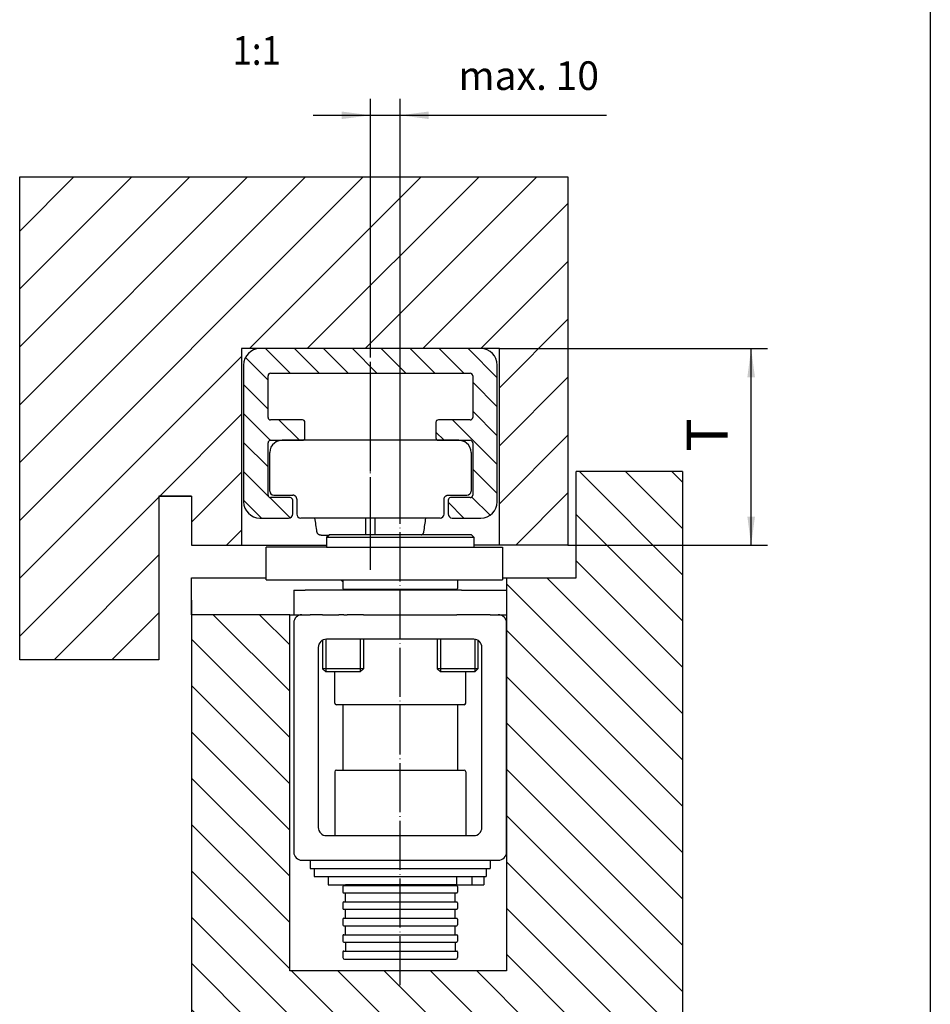
# Model space of a CAD drawing. Units: millimetres. Extents: x 4607 to 5775, y 2511 to 3331.
# Drawn here: x 5553 to 5775, y 2733 to 2974 of the extents above; entities that cross this region are included whole.
import ezdxf

# ---------------------------------------------------------------- set-up
doc = ezdxf.new("R2010")
doc.units = ezdxf.units.MM
doc.linetypes.add('DASH_CENTER', pattern=[14, 11, -1, 1, -1])
doc.linetypes.add('DOT_CENTER', pattern=[14, 12, -1, 0, -1])
doc.layers.add('1', color=7, linetype='Continuous')
doc.layers.add('11', color=7, linetype='Continuous')
doc.styles.add('CONVERTER_12', font='txt.shx', dxfattribs={"width": 0.9})
doc.styles.add('CONVERTER_18', font='txt.shx', dxfattribs={"width": 0.891})
doc.styles.add('CONVERTER_20', font='complex.shx', dxfattribs={"width": 0.95})
doc.dimstyles.new('ME10_DIM_38', dxfattribs={"dimtxt": 3.5, "dimasz": 3.5, "dimexe": 2, "dimexo": 0, "dimgap": 2, "dimtad": 1, "dimdsep": 46, "dimtxsty": 'CONVERTER_12', "dimsah": 1, "dimcen": 0.09, "dimclrd": 3, "dimclre": 3, "dimclrt": 4, "dimadec": 0, "dimazin": 0, "dimtfac": 1, "dimtdec": 4, "dimtix": 1, "dimtmove": 0, "dimatfit": 3, "dimfxl": 0, "dimtolj": 1, "dimtzin": 0, "dimarcsym": 0})
doc.dimstyles.new('ME10_DIM_40', dxfattribs={"dimtxt": 3.5, "dimasz": 3.5, "dimexe": 2, "dimexo": 0, "dimgap": 2, "dimtad": 1, "dimdsep": 46, "dimtxsty": 'CONVERTER_12', "dimsah": 1, "dimcen": 0.09, "dimclrd": 3, "dimclre": 3, "dimclrt": 4, "dimadec": 0, "dimazin": 0, "dimtfac": 1, "dimtdec": 4, "dimtix": 1, "dimtmove": 0, "dimatfit": 3, "dimfxl": 0, "dimtolj": 1, "dimtzin": 0, "dimarcsym": 0})

# ---------------------------------------------------------------- blocks, each defined once
blk = doc.blocks.new('a2kl', base_point=(2564.67, 1255.26))
at = {"color": 2, "linetype": 'Continuous'}
blk.add_line((2974.67, 1665.26), (2974.67, 1255.26), dxfattribs=at)
blk = doc.blocks.new('rahmen', base_point=(4781.34, 2510.53))
at = {"layer": '1', "xscale": 2, "yscale": 2, "zscale": 2}
blk.add_blockref('a2kl', (4955.34, 2510.53), dxfattribs=at)
blk = doc.blocks.new('Gleitsteinbolzen_1_1__21', base_point=(5645.74, 2836.61))
at = {"color": 1, "linetype": 'Continuous'}
for p, q in [((5631.24, 2837.11), (5631.74, 2836.61)), ((5631.74, 2836.61), (5631.79, 2836.61))]:
    blk.add_line(p, q, dxfattribs=at)
blk = doc.blocks.new('GLEITSTEIN_2K_1_1__22', base_point=(5662.34, 2848.34))
at = {"color": 1, "linetype": 'Continuous'}
for p, q in [((5627.5, 2871.21), (5616.9, 2871.21)), ((5631.5, 2871.21), (5627.5, 2871.21)), ((5636.5, 2871.21), (5631.5, 2871.21)), ((5640.5, 2871.21), (5636.5, 2871.21)), ((5645.5, 2871.21), (5640.5, 2871.21)), ((5649.5, 2871.21), (5645.5, 2871.21)), ((5660.1, 2871.21), (5649.5, 2871.21)), ((5613.9, 2858.81), (5613.9, 2868.21)), ((5663.1, 2868.21), (5663.1, 2858.81)), ((5614.9, 2857.81), (5619.5, 2857.81)), ((5620.5, 2856.83), (5620.5, 2856.83)), ((5620.5, 2856.81), (5620.5, 2853.2)), ((5656.5, 2856.83), (5656.5, 2856.83)), ((5656.5, 2853.2), (5656.5, 2856.81)), ((5657.5, 2857.81), (5662.1, 2857.81)), ((5621.49, 2852.21), (5621.49, 2852.21)), ((5621.5, 2852.21), (5621.49, 2852.21)), ((5637.3, 2852.21), (5621.5, 2852.21)), ((5639.7, 2852.21), (5637.3, 2852.21)), ((5637.3, 2852.21), (5637.3, 2848.11)), ((5639.7, 2848.11), (5639.7, 2852.21)), ((5655.5, 2852.21), (5639.7, 2852.21)), ((5655.5, 2852.21), (5655.5, 2852.21)), ((5655.51, 2852.21), (5655.5, 2852.21)), ((5626.43, 2848.01), (5628.29, 2848.01))]:
    blk.add_line(p, q, dxfattribs=at)
for centre, radius, start, end in [((5616.9, 2868.21), 3, 128.6393, 180), ((5616.9, 2868.21), 3, 116.8142, 128.6393), ((5660.1, 2868.21), 3, 51.3607, 63.1858), ((5660.1, 2868.21), 3, 0, 51.3607), ((5614.9, 2858.81), 1, 180, 270), ((5662.1, 2858.81), 1, 270, 0), ((5619.5, 2856.81), 1, 88.9056, 89.9943), ((5657.5, 2856.81), 1, 90.0057, 91.0944), ((5621.49, 2853.2), 0.99, 180, 181.0996), ((5621.49, 2853.21), 0.992, 181.2395, 269.8601), ((5621.49, 2853.21), 0.992, 269.8601, 270.1399), ((5655.51, 2853.21), 0.992, 269.8601, 270.1399), ((5655.51, 2853.21), 0.992, 270.1399, 358.7605), ((5655.51, 2853.2), 0.99, 358.9004, 0)]:
    blk.add_arc(centre, radius, start, end, dxfattribs=at)
for points in [[(5620.5, 2856.83), (5620.48, 2857.02), (5620.42, 2857.21), (5620.33, 2857.37), (5620.21, 2857.52), (5620.13, 2857.59), (5620.06, 2857.64), (5619.97, 2857.7), (5619.89, 2857.73), (5619.79, 2857.77), (5619.71, 2857.79), (5619.61, 2857.81), (5619.52, 2857.81)], [(5620.5, 2856.81), (5620.5, 2856.82), (5620.5, 2856.82), (5620.5, 2856.82), (5620.5, 2856.82), (5620.5, 2856.83), (5620.5, 2856.83), (5620.5, 2856.83), (5620.5, 2856.83)], [(5656.5, 2856.83), (5656.52, 2857.02), (5656.58, 2857.21), (5656.67, 2857.37), (5656.79, 2857.52), (5656.87, 2857.59), (5656.94, 2857.64), (5657.03, 2857.7), (5657.11, 2857.73), (5657.21, 2857.77), (5657.29, 2857.79), (5657.39, 2857.81), (5657.48, 2857.81)], [(5656.5, 2856.81), (5656.5, 2856.82), (5656.5, 2856.82), (5656.5, 2856.82), (5656.5, 2856.82), (5656.5, 2856.83), (5656.5, 2856.83), (5656.5, 2856.83), (5656.5, 2856.83)], [(5625.43, 2848.87), (5625.19, 2850.53), (5624.95, 2852.21)], [(5651.57, 2848.87), (5651.8, 2850.53), (5652.05, 2852.21)], [(5626.43, 2848.01), (5626.33, 2848.02), (5626.25, 2848.03), (5626.15, 2848.05), (5626.08, 2848.08), (5625.99, 2848.11), (5625.91, 2848.15), (5625.84, 2848.2), (5625.77, 2848.26), (5625.7, 2848.32), (5625.64, 2848.39), (5625.59, 2848.46), (5625.54, 2848.54), (5625.51, 2848.62), (5625.47, 2848.7), (5625.45, 2848.79), (5625.43, 2848.87)], [(5650.99, 2848.11), (5651.12, 2848.17), (5651.23, 2848.26), (5651.35, 2848.39), (5651.45, 2848.54), (5651.5, 2848.62), (5651.53, 2848.7), (5651.55, 2848.79), (5651.57, 2848.87)]]:
    blk.add_spline(points, degree=3, dxfattribs=at)
at = {"layer": '1', "color": 1, "linetype": 'Continuous'}
for centre, start, end in [((5616.9, 2868.21), 90, 128.6393), ((5660.1, 2868.21), 51.3607, 90)]:
    blk.add_arc(centre, 3, start, end, dxfattribs=at)
blk = doc.blocks.new('Gleithebel_6__1__23', base_point=(5670.79, 2837.11))
at = {"color": 1, "linetype": 'Continuous'}
for p, q in [((5627.79, 2845.11), (5613.06, 2845.11)), ((5613.06, 2837.11), (5613.06, 2845.11)), ((5627.79, 2845.11), (5630.81, 2845.11)), ((5630.81, 2845.11), (5637.89, 2845.11)), ((5637.89, 2845.11), (5645.31, 2845.11)), ((5645.31, 2845.11), (5653.69, 2845.11)), ((5653.69, 2845.11), (5663.79, 2845.11)), ((5663.79, 2845.11), (5670.79, 2845.11)), ((5670.79, 2845.11), (5670.79, 2837.11)), ((5613.06, 2837.11), (5670.79, 2837.11))]:
    blk.add_line(p, q, dxfattribs=at)
blk = doc.blocks.new('flange-bearing_1__24', base_point=(5667.79, 2806.61))
at = {"color": 1, "linetype": 'Continuous'}
for p, q in [((5626.04, 2828.61), (5623.79, 2828.61)), ((5626.79, 2828.61), (5626.04, 2828.61)), ((5626.79, 2828.61), (5629.79, 2828.61)), ((5629.79, 2828.61), (5630.76, 2828.61)), ((5630.79, 2828.61), (5630.76, 2828.61)), ((5631.99, 2828.61), (5630.79, 2828.61)), ((5631.99, 2828.61), (5632.39, 2828.61)), ((5632.39, 2828.61), (5632.82, 2828.61)), ((5636.79, 2828.61), (5632.82, 2828.61)), ((5636.79, 2828.61), (5637.48, 2828.61)), ((5637.48, 2828.61), (5654.04, 2828.61)), ((5654.04, 2828.61), (5659.19, 2828.61)), ((5659.19, 2828.61), (5659.59, 2828.61)), ((5660.79, 2828.61), (5659.59, 2828.61)), ((5661.79, 2828.61), (5660.79, 2828.61)), ((5665.48, 2828.61), (5661.79, 2828.61)), ((5667.79, 2828.61), (5665.48, 2828.61)), ((5629.79, 2807.01), (5629.79, 2814.61)), ((5661.79, 2807.01), (5661.79, 2814.61)), ((5661.39, 2806.61), (5630.19, 2806.61))]:
    blk.add_line(p, q, dxfattribs=at)
for centre, start, end in [((5630.19, 2807.01), 180, 270), ((5661.39, 2807.01), 270, 0)]:
    blk.add_arc(centre, 0.4, start, end, dxfattribs=at)
blk = doc.blocks.new('axis__25', base_point=(5659.79, 2744.41))
at = {"color": 1, "linetype": 'Continuous'}
for p, q in [((5631.79, 2837.11), (5631.79, 2835.01)), ((5659.79, 2837.11), (5659.79, 2835.01)), ((5631.99, 2834.81), (5632.39, 2834.81)), ((5632.39, 2834.81), (5632.62, 2834.81)), ((5632.39, 2834.81), (5632.39, 2834.61)), ((5632.62, 2834.81), (5659.19, 2834.81)), ((5659.19, 2834.81), (5659.59, 2834.81)), ((5659.19, 2834.81), (5659.19, 2834.61)), ((5631.99, 2828.61), (5632.39, 2828.61)), ((5632.39, 2828.61), (5632.82, 2828.61)), ((5636.79, 2828.61), (5632.82, 2828.61)), ((5636.79, 2828.61), (5637.48, 2828.61)), ((5637.48, 2828.61), (5654.04, 2828.61)), ((5654.04, 2828.61), (5659.19, 2828.61)), ((5659.19, 2828.61), (5659.59, 2828.61)), ((5631.79, 2806.61), (5631.79, 2790.61)), ((5659.79, 2806.61), (5659.79, 2790.61)), ((5631.99, 2764.61), (5632.39, 2764.61)), ((5632.39, 2764.61), (5645.79, 2764.61)), ((5645.79, 2764.61), (5654.82, 2764.61)), ((5654.82, 2764.61), (5659.18, 2764.61)), ((5659.18, 2764.61), (5659.19, 2764.61)), ((5659.19, 2764.61), (5659.53, 2764.61)), ((5659.53, 2764.61), (5659.59, 2764.61)), ((5631.79, 2762.21), (5631.79, 2760.81)), ((5631.99, 2762.41), (5632.39, 2762.41)), ((5632.39, 2762.41), (5632.39, 2762.61)), ((5632.39, 2762.41), (5654.82, 2762.41)), ((5654.82, 2762.41), (5659.19, 2762.41)), ((5659.19, 2762.41), (5659.19, 2762.61)), ((5659.19, 2762.41), (5659.59, 2762.41)), ((5659.79, 2762.21), (5659.79, 2760.81)), ((5631.99, 2760.61), (5632.39, 2760.61)), ((5632.39, 2758.41), (5632.39, 2760.61)), ((5632.39, 2760.61), (5654.82, 2760.61)), ((5654.82, 2760.61), (5659.19, 2760.61)), ((5659.19, 2760.61), (5659.59, 2760.61)), ((5659.19, 2758.41), (5659.19, 2760.61)), ((5631.79, 2758.21), (5631.79, 2756.81)), ((5631.99, 2758.41), (5632.39, 2758.41)), ((5632.39, 2758.41), (5654.82, 2758.41)), ((5654.82, 2758.41), (5659.19, 2758.41)), ((5659.19, 2758.41), (5659.59, 2758.41)), ((5659.79, 2758.21), (5659.79, 2756.81)), ((5631.99, 2756.61), (5632.39, 2756.61)), ((5632.39, 2754.41), (5632.39, 2756.61)), ((5632.39, 2756.61), (5654.82, 2756.61)), ((5654.82, 2756.61), (5659.19, 2756.61)), ((5659.19, 2756.61), (5659.59, 2756.61)), ((5659.19, 2754.41), (5659.19, 2756.61)), ((5631.79, 2754.21), (5631.79, 2752.81)), ((5631.99, 2754.41), (5632.39, 2754.41)), ((5631.99, 2752.61), (5632.39, 2752.61)), ((5632.39, 2754.41), (5654.82, 2754.41)), ((5632.39, 2752.61), (5654.82, 2752.61)), ((5632.39, 2750.41), (5632.39, 2752.61)), ((5654.82, 2754.41), (5659.19, 2754.41)), ((5654.82, 2752.61), (5659.19, 2752.61)), ((5659.19, 2754.41), (5659.59, 2754.41)), ((5659.19, 2752.61), (5659.59, 2752.61)), ((5659.19, 2750.41), (5659.19, 2752.61)), ((5659.79, 2754.21), (5659.79, 2752.81)), ((5631.79, 2750.21), (5631.79, 2748.81)), ((5631.99, 2750.41), (5632.39, 2750.41)), ((5632.39, 2750.41), (5654.82, 2750.41)), ((5654.82, 2750.41), (5659.19, 2750.41)), ((5659.19, 2750.41), (5659.59, 2750.41)), ((5659.79, 2750.21), (5659.79, 2748.81)), ((5631.99, 2748.61), (5632.39, 2748.61)), ((5632.39, 2748.61), (5655.55, 2748.61)), ((5632.39, 2748.61), (5632.39, 2746.41)), ((5655.55, 2748.61), (5659.19, 2748.61)), ((5659.19, 2748.61), (5659.59, 2748.61)), ((5659.19, 2748.61), (5659.19, 2746.41)), ((5631.79, 2746.21), (5631.79, 2744.81)), ((5631.99, 2746.41), (5632.39, 2746.41)), ((5632.39, 2746.41), (5659.19, 2746.41)), ((5659.19, 2746.41), (5659.59, 2746.41)), ((5659.79, 2746.21), (5659.79, 2744.81)), ((5632.19, 2744.41), (5659.39, 2744.41))]:
    blk.add_line(p, q, dxfattribs=at)
for centre, radius, start, end in [((5631.99, 2835.01), 0.2, 180, 270), ((5659.59, 2835.01), 0.2, 270, 0), ((5631.99, 2762.21), 0.2, 90, 180), ((5659.59, 2762.21), 0.2, 0, 90), ((5631.99, 2760.81), 0.2, 180, 270), ((5659.59, 2760.81), 0.2, 270, 0), ((5631.99, 2758.21), 0.2, 90, 180), ((5659.59, 2758.21), 0.2, 0, 90), ((5631.99, 2756.81), 0.2, 180, 270), ((5659.59, 2756.81), 0.2, 270, 0), ((5631.99, 2754.21), 0.2, 90, 180), ((5631.99, 2752.81), 0.2, 180, 270), ((5659.59, 2754.21), 0.2, 0, 90), ((5659.59, 2752.81), 0.2, 270, 0), ((5631.99, 2750.21), 0.2, 90, 180), ((5659.59, 2750.21), 0.2, 0, 90), ((5631.99, 2748.81), 0.2, 180, 270), ((5659.59, 2748.81), 0.2, 270, 0), ((5631.99, 2746.21), 0.2, 90, 180), ((5659.59, 2746.21), 0.2, 0, 90), ((5632.19, 2744.81), 0.4, 180, 270), ((5659.39, 2744.81), 0.4, 270, 0)]:
    blk.add_arc(centre, radius, start, end, dxfattribs=at)
blk = doc.blocks.new('Circlip_DIN_471_-_14_x_1_1__26', base_point=(5666.18, 2762.61))
at = {"color": 1, "linetype": 'Continuous'}
for p, q in [((5628.19, 2764.61), (5628.19, 2762.61)), ((5628.19, 2764.61), (5631.99, 2764.61)), ((5631.99, 2764.61), (5632.39, 2764.61)), ((5632.39, 2764.61), (5645.79, 2764.61)), ((5645.79, 2764.61), (5654.82, 2764.61)), ((5654.82, 2764.61), (5659.18, 2764.61)), ((5659.18, 2764.61), (5659.19, 2764.61)), ((5659.19, 2764.61), (5659.53, 2764.61)), ((5659.53, 2764.61), (5659.53, 2762.61)), ((5659.53, 2764.61), (5659.59, 2764.61)), ((5659.59, 2764.61), (5663.28, 2764.61)), ((5663.28, 2764.61), (5666.18, 2764.61)), ((5663.28, 2764.61), (5663.28, 2762.61)), ((5666.18, 2764.61), (5666.18, 2762.61)), ((5628.19, 2762.61), (5632.39, 2762.61)), ((5659.19, 2762.61), (5632.39, 2762.61)), ((5659.53, 2762.61), (5659.19, 2762.61)), ((5659.53, 2762.61), (5663.28, 2762.61)), ((5663.28, 2762.61), (5666.18, 2762.61))]:
    blk.add_line(p, q, dxfattribs=at)
blk = doc.blocks.new('Shim_ring_DIN_988_15x21x1_1__27', base_point=(5666.79, 2764.61))
at = {"color": 1, "linetype": 'Continuous'}
for p, q in [((5624.79, 2766.61), (5645.79, 2766.61)), ((5624.79, 2766.61), (5624.79, 2764.61)), ((5624.79, 2764.61), (5628.19, 2764.61)), ((5628.19, 2764.61), (5631.99, 2764.61)), ((5631.99, 2764.61), (5632.39, 2764.61)), ((5632.39, 2764.61), (5645.79, 2764.61)), ((5645.79, 2766.61), (5666.79, 2766.61)), ((5645.79, 2764.61), (5654.82, 2764.61)), ((5654.82, 2764.61), (5659.18, 2764.61)), ((5659.18, 2764.61), (5659.19, 2764.61)), ((5659.19, 2764.61), (5659.53, 2764.61)), ((5659.53, 2764.61), (5659.59, 2764.61)), ((5659.59, 2764.61), (5663.28, 2764.61)), ((5663.28, 2764.61), (5666.18, 2764.61)), ((5666.18, 2764.61), (5666.79, 2764.61)), ((5666.79, 2766.61), (5666.79, 2764.61))]:
    blk.add_line(p, q, dxfattribs=at)
blk = doc.blocks.new('flange-bearing_2__28', base_point=(5667.79, 2766.61))
at = {"color": 1, "linetype": 'Continuous'}
for p, q in [((5629.79, 2790.21), (5629.79, 2774.61)), ((5630.19, 2790.61), (5661.39, 2790.61)), ((5661.79, 2790.21), (5661.79, 2774.61)), ((5623.79, 2768.61), (5629.79, 2768.61)), ((5623.79, 2768.61), (5623.79, 2766.61)), ((5629.79, 2768.61), (5661.79, 2768.61)), ((5661.79, 2768.61), (5667.79, 2768.61)), ((5667.79, 2768.61), (5667.79, 2766.61)), ((5623.79, 2766.61), (5624.79, 2766.61)), ((5624.79, 2766.61), (5645.79, 2766.61)), ((5645.79, 2766.61), (5666.79, 2766.61)), ((5666.79, 2766.61), (5667.79, 2766.61))]:
    blk.add_line(p, q, dxfattribs=at)
for centre, start, end in [((5630.19, 2790.21), 90, 180), ((5661.39, 2790.21), 0, 90)]:
    blk.add_arc(centre, 0.4, start, end, dxfattribs=at)
blk = doc.blocks.new('Circlip_DIN_471_-_14_x_1__29', base_point=(5666.18, 2834.61))
at = {"color": 1, "linetype": 'Continuous'}
for p, q in [((5630.76, 2834.61), (5628.19, 2834.61)), ((5630.79, 2834.61), (5630.76, 2834.61)), ((5632.39, 2834.61), (5630.79, 2834.61)), ((5632.82, 2834.61), (5632.39, 2834.61)), ((5640.99, 2834.61), (5632.82, 2834.61)), ((5650.59, 2834.61), (5640.99, 2834.61)), ((5658.76, 2834.61), (5650.59, 2834.61)), ((5659.18, 2834.61), (5658.76, 2834.61)), ((5659.19, 2834.61), (5659.18, 2834.61)), ((5659.53, 2834.61), (5659.19, 2834.61)), ((5660.79, 2834.61), (5659.53, 2834.61)), ((5660.79, 2834.61), (5660.82, 2834.61)), ((5660.82, 2834.61), (5663.28, 2834.61)), ((5663.28, 2834.61), (5666.18, 2834.61))]:
    blk.add_line(p, q, dxfattribs=at)
blk = doc.blocks.new('Screw_ISO_7046-2-M5x10_Z_2__30', base_point=(5640.99, 2814.61))
at = {"color": 1, "linetype": 'Continuous'}
for p, q in [((5628.19, 2834.61), (5622.59, 2834.61)), ((5630.76, 2834.61), (5628.19, 2834.61)), ((5630.79, 2834.61), (5630.76, 2834.61)), ((5632.39, 2834.61), (5630.79, 2834.61)), ((5632.82, 2834.61), (5632.39, 2834.61)), ((5640.99, 2834.61), (5632.82, 2834.61)), ((5626.79, 2822.36), (5626.79, 2815.41)), ((5636.79, 2822.61), (5636.79, 2815.41)), ((5636.79, 2815.41), (5626.79, 2815.41)), ((5626.79, 2815.41), (5627.59, 2814.61)), ((5636.79, 2815.41), (5635.99, 2814.61)), ((5635.99, 2814.61), (5627.59, 2814.61))]:
    blk.add_line(p, q, dxfattribs=at)
at = {"layer": '1', "color": 3, "linetype": 'Continuous'}
for p, q in [((5627.59, 2822.6), (5627.59, 2814.61)), ((5635.99, 2822.61), (5635.99, 2814.61))]:
    blk.add_line(p, q, dxfattribs=at)
blk = doc.blocks.new('long-plate__31', base_point=(5677.79, 2828.61))
at = {"color": 1, "linetype": 'Continuous'}
for p, q in [((5619.79, 2834.61), (5619.79, 2828.61)), ((5619.79, 2834.61), (5622.59, 2834.61)), ((5628.19, 2834.61), (5622.59, 2834.61)), ((5630.76, 2834.61), (5628.19, 2834.61)), ((5630.79, 2834.61), (5630.76, 2834.61)), ((5632.39, 2834.61), (5630.79, 2834.61)), ((5632.82, 2834.61), (5632.39, 2834.61)), ((5640.99, 2834.61), (5632.82, 2834.61)), ((5650.59, 2834.61), (5640.99, 2834.61)), ((5658.76, 2834.61), (5650.59, 2834.61)), ((5659.18, 2834.61), (5658.76, 2834.61)), ((5659.19, 2834.61), (5659.18, 2834.61)), ((5659.53, 2834.61), (5659.19, 2834.61)), ((5660.79, 2834.61), (5659.53, 2834.61)), ((5660.79, 2834.61), (5660.82, 2834.61)), ((5660.82, 2834.61), (5663.28, 2834.61)), ((5663.28, 2834.61), (5666.18, 2834.61)), ((5666.18, 2834.61), (5668.99, 2834.61)), ((5668.99, 2834.61), (5671.79, 2834.61)), ((5671.79, 2834.61), (5671.79, 2828.61)), ((5619.79, 2828.61), (5621.76, 2828.61)), ((5621.76, 2828.61), (5623.79, 2828.61)), ((5626.04, 2828.61), (5623.79, 2828.61)), ((5626.79, 2828.61), (5626.04, 2828.61)), ((5626.79, 2828.61), (5629.79, 2828.61)), ((5629.79, 2828.61), (5630.76, 2828.61)), ((5630.79, 2828.61), (5630.76, 2828.61)), ((5631.99, 2828.61), (5630.79, 2828.61)), ((5631.99, 2828.61), (5632.39, 2828.61)), ((5632.39, 2828.61), (5632.82, 2828.61)), ((5636.79, 2828.61), (5632.82, 2828.61)), ((5636.79, 2828.61), (5637.48, 2828.61)), ((5637.48, 2828.61), (5654.04, 2828.61)), ((5654.04, 2828.61), (5659.19, 2828.61)), ((5659.19, 2828.61), (5659.59, 2828.61)), ((5660.79, 2828.61), (5659.59, 2828.61)), ((5661.79, 2828.61), (5660.79, 2828.61)), ((5665.48, 2828.61), (5661.79, 2828.61)), ((5667.79, 2828.61), (5665.48, 2828.61)), ((5667.79, 2828.61), (5669.76, 2828.61)), ((5669.76, 2828.61), (5671.79, 2828.61))]:
    blk.add_line(p, q, dxfattribs=at)
blk = doc.blocks.new('support-block__32', base_point=(5671.76, 2768.61))
at = {"color": 1, "linetype": 'Continuous'}
for p, q in [((5621.76, 2828.61), (5623.79, 2828.61)), ((5626.04, 2828.61), (5623.79, 2828.61)), ((5626.79, 2828.61), (5626.04, 2828.61)), ((5626.79, 2828.61), (5629.79, 2828.61)), ((5629.79, 2828.61), (5630.76, 2828.61)), ((5630.79, 2828.61), (5630.76, 2828.61)), ((5631.99, 2828.61), (5630.79, 2828.61)), ((5631.99, 2828.61), (5632.39, 2828.61)), ((5632.39, 2828.61), (5632.82, 2828.61)), ((5636.79, 2828.61), (5632.82, 2828.61)), ((5636.79, 2828.61), (5637.48, 2828.61)), ((5637.48, 2828.61), (5654.04, 2828.61)), ((5654.04, 2828.61), (5659.19, 2828.61)), ((5659.19, 2828.61), (5659.59, 2828.61)), ((5660.79, 2828.61), (5659.59, 2828.61)), ((5661.79, 2828.61), (5660.79, 2828.61)), ((5665.48, 2828.61), (5661.79, 2828.61)), ((5667.79, 2828.61), (5665.48, 2828.61)), ((5667.79, 2828.61), (5669.76, 2828.61)), ((5619.76, 2826.61), (5619.76, 2770.61)), ((5671.76, 2770.61), (5671.76, 2826.61)), ((5663.76, 2822.61), (5627.76, 2822.61)), ((5625.76, 2820.61), (5625.76, 2776.61)), ((5665.76, 2776.61), (5665.76, 2820.61)), ((5627.76, 2774.61), (5663.76, 2774.61)), ((5621.76, 2768.61), (5623.79, 2768.61)), ((5623.79, 2768.61), (5629.79, 2768.61)), ((5629.79, 2768.61), (5661.79, 2768.61)), ((5661.79, 2768.61), (5667.79, 2768.61)), ((5667.79, 2768.61), (5669.76, 2768.61))]:
    blk.add_line(p, q, dxfattribs=at)
for centre, start, end in [((5621.76, 2826.61), 90, 180), ((5669.76, 2826.61), 0, 90), ((5627.76, 2820.61), 90, 180), ((5663.76, 2820.61), 0, 90), ((5627.76, 2776.61), 180, 270), ((5663.76, 2776.61), 270, 0), ((5621.76, 2770.61), 180, 270), ((5669.76, 2770.61), 270, 0)]:
    blk.add_arc(centre, 2, start, end, dxfattribs=at)
at = {"layer": '1', "color": 3, "linetype": 'DOT_CENTER'}
blk.add_line((5645.76, 2738.04), (5645.76, 2852.54), dxfattribs=at)
blk = doc.blocks.new('Screw_ISO_7046-2-M5x10_Z_3', base_point=(5668.99, 2814.61))
at = {"color": 1, "linetype": 'Continuous'}
for p, q in [((5658.76, 2834.61), (5650.59, 2834.61)), ((5659.18, 2834.61), (5658.76, 2834.61)), ((5659.19, 2834.61), (5659.18, 2834.61)), ((5659.53, 2834.61), (5659.19, 2834.61)), ((5660.79, 2834.61), (5659.53, 2834.61)), ((5660.79, 2834.61), (5660.82, 2834.61)), ((5660.82, 2834.61), (5663.28, 2834.61)), ((5663.28, 2834.61), (5666.18, 2834.61)), ((5666.18, 2834.61), (5668.99, 2834.61)), ((5654.79, 2822.61), (5654.79, 2815.41)), ((5664.79, 2822.32), (5664.79, 2815.41)), ((5654.79, 2815.41), (5655.59, 2814.61)), ((5664.79, 2815.41), (5654.79, 2815.41)), ((5664.79, 2815.41), (5663.99, 2814.61)), ((5663.99, 2814.61), (5655.59, 2814.61))]:
    blk.add_line(p, q, dxfattribs=at)
at = {"layer": '1', "color": 3, "linetype": 'Continuous'}
for p, q in [((5655.59, 2822.61), (5655.59, 2814.61)), ((5663.99, 2822.59), (5663.99, 2814.61))]:
    blk.add_line(p, q, dxfattribs=at)
blk = doc.blocks.new('Concealed-Pivot__33', base_point=(5677.79, 2744.41))
for name, p in [('support-block__32', (5671.76, 2768.61)), ('axis__25', (5659.79, 2744.41)), ('long-plate__31', (5677.79, 2828.61)), ('Screw_ISO_7046-2-M5x10_Z_2__30', (5640.99, 2814.61)), ('Circlip_DIN_471_-_14_x_1__29', (5666.18, 2834.61)), ('Screw_ISO_7046-2-M5x10_Z_3', (5668.99, 2814.61)), ('flange-bearing_1__24', (5667.79, 2806.61)), ('flange-bearing_2__28', (5667.79, 2766.61)), ('Shim_ring_DIN_988_15x21x1_1__27', (5666.79, 2764.61)), ('Circlip_DIN_471_-_14_x_1_1__26', (5666.18, 2762.61))]:
    blk.add_blockref(name, p)
blk = doc.blocks.new('Befestigungsschraube_Hebel__34', base_point=(5663.79, 2845.11))
at = {"color": 1, "linetype": 'Continuous'}
for p, q in [((5627.79, 2847.51), (5628.39, 2848.11)), ((5627.79, 2847.51), (5627.79, 2845.11)), ((5627.79, 2847.51), (5663.79, 2847.51)), ((5663.19, 2848.11), (5628.39, 2848.11)), ((5663.79, 2847.51), (5663.19, 2848.11)), ((5663.79, 2847.51), (5663.79, 2845.11)), ((5627.79, 2845.11), (5630.81, 2845.11)), ((5630.81, 2845.11), (5637.89, 2845.11)), ((5637.89, 2845.11), (5645.31, 2845.11)), ((5645.31, 2845.11), (5653.69, 2845.11)), ((5653.69, 2845.11), (5663.79, 2845.11))]:
    blk.add_line(p, q, dxfattribs=at)
blk = doc.blocks.new('GLEITSCHIENE_1__35', base_point=(5669.5, 2852.21))
at = {"layer": '1', "linetype": 'Continuous'}
h = blk.add_hatch(dxfattribs=at)
h.set_pattern_fill('_USER', color=3, scale=5, angle=315, pattern_type=0)
h.set_pattern_definition([(315, (0, 0), (3.535534, 3.535534), [])])
edge = h.paths.add_edge_path()
edge.add_arc((5611.5, 2889.61), 4, 90, 180)
edge.add_line((5607.5, 2889.61), (5607.5, 2856.21))
edge.add_arc((5611.5, 2856.21), 4, 180, 270)
edge.add_line((5611.5, 2852.21), (5618.5, 2852.21))
edge.add_arc((5618.5, 2853.21), 1, 270, 360)
edge.add_line((5619.5, 2853.21), (5619.5, 2856.61))
edge.add_arc((5618.9, 2856.61), 0.6, 0, 90)
edge.add_line((5618.9, 2857.21), (5614.9, 2857.21))
edge.add_line((5614.9, 2857.21), (5614.1, 2857.21))
edge.add_arc((5614.1, 2857.81), 0.6, 180, 270, ccw=False)
edge.add_line((5613.5, 2857.81), (5613.5, 2870.61))
edge.add_arc((5614.1, 2870.61), 0.6, 90, 180, ccw=False)
edge.add_line((5614.1, 2871.21), (5614.78, 2871.21))
edge.add_line((5614.78, 2871.21), (5615.97, 2871.21))
edge.add_line((5615.97, 2871.21), (5617.18, 2871.21))
edge.add_line((5617.18, 2871.21), (5617.92, 2871.21))
edge.add_line((5617.92, 2871.21), (5618.09, 2871.21))
edge.add_line((5618.09, 2871.21), (5620.08, 2871.21))
edge.add_line((5620.08, 2871.21), (5621.9, 2871.21))
edge.add_arc((5621.9, 2871.81), 0.6, 270, 360)
edge.add_line((5622.5, 2871.81), (5622.5, 2875.61))
edge.add_arc((5621.9, 2875.61), 0.6, 0, 90)
edge.add_line((5621.9, 2876.21), (5614.1, 2876.21))
edge.add_arc((5614.1, 2876.81), 0.6, 180, 270, ccw=False)
edge.add_line((5613.5, 2876.81), (5613.5, 2887.01))
edge.add_arc((5614.1, 2887.01), 0.6, 90, 180, ccw=False)
edge.add_line((5614.1, 2887.61), (5662.9, 2887.61))
edge.add_arc((5662.9, 2887.01), 0.6, 0, 90, ccw=False)
edge.add_line((5663.5, 2887.01), (5663.5, 2876.81))
edge.add_arc((5662.9, 2876.81), 0.6, 270, 360, ccw=False)
edge.add_line((5662.9, 2876.21), (5655.1, 2876.21))
edge.add_arc((5655.1, 2875.61), 0.6, 90, 180)
edge.add_line((5654.5, 2875.61), (5654.5, 2871.81))
edge.add_arc((5655.1, 2871.81), 0.6, 180, 270)
edge.add_line((5655.1, 2871.21), (5657.26, 2871.21))
edge.add_line((5657.26, 2871.21), (5659.25, 2871.21))
edge.add_line((5659.25, 2871.21), (5660.15, 2871.21))
edge.add_line((5660.15, 2871.21), (5660.69, 2871.21))
edge.add_line((5660.69, 2871.21), (5661.37, 2871.21))
edge.add_line((5661.37, 2871.21), (5662.9, 2871.21))
edge.add_arc((5662.9, 2870.61), 0.6, 0, 90, ccw=False)
edge.add_line((5663.5, 2870.61), (5663.5, 2869.81))
edge.add_line((5663.5, 2869.81), (5663.5, 2858.21))
edge.add_line((5663.5, 2858.21), (5663.5, 2857.81))
edge.add_arc((5662.9, 2857.81), 0.6, 270, 360, ccw=False)
edge.add_line((5662.9, 2857.21), (5662.5, 2857.21))
edge.add_line((5662.5, 2857.21), (5658.1, 2857.21))
edge.add_arc((5658.1, 2856.61), 0.6, 90, 180)
edge.add_line((5657.5, 2856.61), (5657.5, 2853.21))
edge.add_arc((5658.5, 2853.21), 1, 180, 270)
edge.add_line((5658.5, 2852.21), (5665.5, 2852.21))
edge.add_arc((5665.5, 2856.21), 4, 270, 360)
edge.add_line((5669.5, 2856.21), (5669.5, 2889.61))
edge.add_arc((5665.5, 2889.61), 4, 0, 90)
edge.add_line((5665.5, 2893.61), (5611.5, 2893.61))
at = {"color": 1, "linetype": 'Continuous'}
for p, q in [((5665.5, 2893.61), (5611.5, 2893.61)), ((5607.5, 2889.61), (5607.5, 2856.21)), ((5669.5, 2856.21), (5669.5, 2889.61)), ((5614.1, 2887.61), (5662.9, 2887.61)), ((5613.5, 2876.81), (5613.5, 2887.01)), ((5663.5, 2887.01), (5663.5, 2876.81)), ((5621.9, 2876.21), (5614.1, 2876.21)), ((5622.5, 2871.81), (5622.5, 2875.61)), ((5654.5, 2875.61), (5654.5, 2871.81)), ((5662.9, 2876.21), (5655.1, 2876.21)), ((5613.5, 2857.81), (5613.5, 2870.61)), ((5614.1, 2871.21), (5614.78, 2871.21)), ((5614.78, 2871.21), (5615.97, 2871.21)), ((5615.97, 2871.21), (5617.18, 2871.21)), ((5617.18, 2871.21), (5617.92, 2871.21)), ((5617.92, 2871.21), (5618.09, 2871.21)), ((5618.09, 2871.21), (5620.08, 2871.21)), ((5620.08, 2871.21), (5621.9, 2871.21)), ((5655.1, 2871.21), (5657.26, 2871.21)), ((5657.26, 2871.21), (5659.25, 2871.21)), ((5659.25, 2871.21), (5660.15, 2871.21)), ((5660.15, 2871.21), (5660.69, 2871.21)), ((5660.69, 2871.21), (5661.37, 2871.21)), ((5661.37, 2871.21), (5662.9, 2871.21)), ((5663.5, 2870.61), (5663.5, 2869.81)), ((5663.5, 2869.81), (5663.5, 2858.21)), ((5614.9, 2857.21), (5614.1, 2857.21)), ((5618.9, 2857.21), (5614.9, 2857.21)), ((5619.5, 2853.21), (5619.5, 2856.61)), ((5657.5, 2856.61), (5657.5, 2853.21)), ((5662.5, 2857.21), (5658.1, 2857.21)), ((5662.9, 2857.21), (5662.5, 2857.21)), ((5663.5, 2858.21), (5663.5, 2857.81)), ((5611.5, 2852.21), (5618.5, 2852.21)), ((5658.5, 2852.21), (5665.5, 2852.21))]:
    blk.add_line(p, q, dxfattribs=at)
for centre, radius, start, end in [((5611.5, 2889.61), 4, 90, 180), ((5665.5, 2889.61), 4, 0, 90), ((5614.1, 2887.01), 0.6, 90, 180), ((5662.9, 2887.01), 0.6, 0, 90), ((5614.1, 2876.81), 0.6, 180, 270), ((5621.9, 2875.61), 0.6, 0, 90), ((5655.1, 2875.61), 0.6, 90, 180), ((5662.9, 2876.81), 0.6, 270, 0), ((5614.1, 2870.61), 0.6, 90, 180), ((5621.9, 2871.81), 0.6, 270, 0), ((5655.1, 2871.81), 0.6, 180, 270), ((5662.9, 2870.61), 0.6, 0, 90), ((5611.5, 2856.21), 4, 180, 270), ((5614.1, 2857.81), 0.6, 180, 270), ((5618.9, 2856.61), 0.6, 0, 90), ((5658.1, 2856.61), 0.6, 90, 180), ((5662.9, 2857.81), 0.6, 270, 0), ((5665.5, 2856.21), 4, 270, 0), ((5618.5, 2853.21), 1, 270, 0), ((5658.5, 2853.21), 1, 180, 270)]:
    blk.add_arc(centre, radius, start, end, dxfattribs=at)
at = {"layer": '1', "color": 3, "linetype": 'DOT_CENTER'}
blk.add_line((5638.5, 2850.21), (5638.5, 2895.61), dxfattribs=at)
blk = doc.blocks.new('20535-EU-001_1__36', base_point=(5669.7, 2845.11))
for name, p in [('GLEITSCHIENE_1__35', (5669.5, 2852.21)), ('Befestigungsschraube_Hebel__34', (5663.79, 2845.11))]:
    blk.add_blockref(name, p)
blk = doc.blocks.new('B1_1__37', base_point=(5661.77, 2783.51))
for name, p in [('20535-EU-001_1__36', (5669.7, 2845.11)), ('GLEITSTEIN_2K_1_1__22', (5662.34, 2848.34)), ('Concealed-Pivot__33', (5677.79, 2744.41)), ('Gleithebel_6__1__23', (5670.79, 2837.11)), ('Gleitsteinbolzen_1_1__21', (5645.74, 2836.61))]:
    blk.add_blockref(name, p)
blk = doc.blocks.new('SA_LinksA', base_point=(5440.15, 3900.05))
blk.add_blockref('B1_1__37', (5661.77, 2783.51))
blk = doc.blocks.new('Rahmen__38', base_point=(2777.45, 1438.1))
at = {"layer": '1', "linetype": 'Continuous'}
h = blk.add_hatch(dxfattribs=at)
h.set_pattern_fill('_USER', color=3, scale=5, angle=45, pattern_type=0)
h.set_pattern_definition([(45, (0, 0), (-3.535534, 3.535534), [])])
h.paths.add_polyline_path([(2843.39, 1467.8), (2843.39, 1431.8), (2843.39, 1422.8), (2835, 1422.8), (2835, 1446.81), (2803.5, 1446.81), (2803.5, 1422.8), (2797.39, 1422.8), (2797.39, 1428.8), (2793.39, 1428.8), (2793.39, 1408.8), (2776.39, 1408.8), (2776.39, 1467.8)])
at = {"layer": '1', "color": 4, "linetype": 'Continuous'}
for p, q in [((2843.39, 1467.8), (2843.39, 1431.8)), ((2835, 1446.81), (2803.5, 1446.81)), ((2803.5, 1446.81), (2803.5, 1422.8)), ((2832.75, 1446.81), (2806.75, 1446.81)), ((2835, 1422.8), (2835, 1446.81)), ((2843.39, 1431.8), (2843.39, 1422.8)), ((2793.39, 1428.8), (2797.39, 1428.8)), ((2797.39, 1428.8), (2793.39, 1428.8)), ((2793.39, 1428.8), (2793.39, 1408.8)), ((2797.39, 1428.8), (2797.39, 1422.8)), ((2797.39, 1422.8), (2803.5, 1422.8)), ((2797.39, 1422.8), (2803.5, 1422.8)), ((2803.5, 1422.8), (2813.89, 1422.81)), ((2835, 1422.8), (2831.89, 1422.8)), ((2843.39, 1422.8), (2835, 1422.8))]:
    blk.add_line(p, q, dxfattribs=at)
at = {"layer": '1', "color": 3, "linetype": 'DASH_CENTER'}
blk.add_line((2819.25, 1419.8), (2819.25, 1449.81), dxfattribs=at)
at = {"layer": '11', "color": 4, "linetype": 'Continuous'}
for p, q in [((2776.39, 1408.8), (2776.39, 1467.8)), ((2776.39, 1467.8), (2843.39, 1467.8)), ((2793.39, 1408.8), (2776.39, 1408.8))]:
    blk.add_line(p, q, dxfattribs=at)
blk = doc.blocks.new('Tür__39', base_point=(2781.67, 1363.57))
at = {"layer": '1', "linetype": 'Continuous'}
h = blk.add_hatch(dxfattribs=at)
h.set_pattern_fill('_USER', color=3, scale=4, angle=-45, pattern_type=0)
h.set_pattern_definition([(-45, (0, 0), (2.828427, 2.828427), [])])
h.paths.add_polyline_path([(2857.39, 1431.8), (2857.39, 1330.27), (2797.39, 1330.27), (2797.39, 1414.3), (2809.39, 1414.3), (2809.39, 1370.8), (2835.89, 1370.8), (2835.89, 1418.8), (2844.39, 1418.8), (2844.39, 1431.8)])
at = {"color": 4, "linetype": 'Continuous'}
blk.add_line((2835.89, 1418.8), (2835.89, 1370.8), dxfattribs=at)
at = {"layer": '1', "color": 4, "linetype": 'Continuous'}
for p, q in [((2844.39, 1418.8), (2844.39, 1431.8)), ((2797.39, 1418.8), (2806.53, 1418.82)), ((2797.39, 1414.3), (2797.39, 1418.8)), ((2835.39, 1418.8), (2835.89, 1418.8)), ((2835.89, 1418.8), (2844.39, 1418.8)), ((2809.39, 1414.3), (2797.39, 1414.3)), ((2809.39, 1414.3), (2809.89, 1414.3)), ((2809.39, 1370.8), (2809.39, 1414.3)), ((2835.89, 1370.8), (2809.39, 1370.8))]:
    blk.add_line(p, q, dxfattribs=at)
at = {"layer": '1', "color": 3, "linetype": 'DASH_CENTER'}
for p, q in [((2797.39, 1330.27), (2794.11, 1330.27)), ((2797.39, 1330.27), (2857.39, 1330.27)), ((2857.39, 1330.27), (2867.39, 1330.27))]:
    blk.add_line(p, q, dxfattribs=at)
at = {"layer": '11', "color": 4, "linetype": 'Continuous'}
for p, q in [((2857.39, 1431.8), (2844.39, 1431.8)), ((2857.39, 1431.8), (2857.39, 1330.27)), ((2797.39, 1416.09), (2797.39, 1414.3)), ((2797.39, 1416.09), (2797.39, 1414.3)), ((2797.39, 1414.3), (2797.39, 1330.27))]:
    blk.add_line(p, q, dxfattribs=at)
blk = doc.blocks.new('*D88')
at = {"layer": '1', "color": 3, "linetype": 'Continuous'}
for p, q in [((2819.25, 1449.81), (2819.25, 1477.32)), ((2822.88, 1426.27), (2822.88, 1477.32)), ((2812.25, 1475.32), (2819.25, 1475.32)), ((2819.25, 1475.32), (2822.88, 1475.32)), ((2822.88, 1475.32), (2848.11, 1475.32))]:
    blk.add_line(p, q, dxfattribs=at)
at = {"layer": '1', "color": 3}
for points in [[(2815.75, 1474.86), (2815.75, 1475.78), (2819.25, 1475.32)], [(2826.38, 1475.78), (2826.38, 1474.86), (2822.88, 1475.32)]]:
    blk.add_solid(points, dxfattribs=at)
at = {"layer": '1', "color": 4, "insert": (2830, 1477.32), "char_height": 3.5, "attachment_point": 7, "rotation": 0.0001, "line_spacing_factor": 0.60024, "style": 'CONVERTER_12'}
blk.add_mtext('max. 10', dxfattribs=at)
blk = doc.blocks.new('*D90')
at = {"layer": '1', "color": 3, "linetype": 'Continuous'}
for p, q in [((2835, 1446.81), (2867.77, 1446.81)), ((2865.77, 1422.8), (2865.77, 1446.81)), ((2843.39, 1422.8), (2867.77, 1422.8))]:
    blk.add_line(p, q, dxfattribs=at)
at = {"layer": '1', "color": 3}
for points in [[(2866.24, 1443.31), (2865.31, 1443.31), (2865.77, 1446.81)], [(2865.31, 1426.3), (2866.24, 1426.3), (2865.77, 1422.8)]]:
    blk.add_solid(points, dxfattribs=at)
blk = doc.blocks.new('Schnitt', base_point=(2572.928, 1363.573))
at = {"xscale": 0.5, "yscale": 0.5, "zscale": 0.5}
blk.add_blockref('SA_LinksA', (2720.075, 1950.027), dxfattribs=at)
at = {"layer": '1'}
for name, p in [('Rahmen__38', (2777.453, 1438.102)), ('Tür__39', (2781.671, 1363.573))]:
    blk.add_blockref(name, p, dxfattribs=at)
at = {"layer": '1', "color": 4, "style": 'CONVERTER_18', "width": 0.891}
blk.add_text('1:1', height=3.5, dxfattribs=at).set_placement((2802.397, 1481.49))
at = {"layer": '1', "color": 4, "insert": (2864.462, 1434.212), "char_height": 5, "attachment_point": 7, "rotation": 90, "line_spacing_factor": 1.020408, "style": 'CONVERTER_20'}
blk.add_mtext('T', dxfattribs=at)
at = {"layer": '1'}
dim = blk.add_linear_dim(base=(2819.25, 1475.32), p1=(2822.879, 1426.269), p2=(2819.25, 1449.807), text='max. 10', dimstyle='ME10_DIM_38', dxfattribs=at)
dim.commit()
dim.dimension.update_dxf_attribs({"geometry": '*D88', "text_midpoint": (2839.054, 1479.07), "text_rotation": 0.00014})
dim = blk.add_linear_dim(base=(2865.775, 1422.804), p1=(2835, 1446.807), p2=(2843.394, 1422.804), angle=90, text=' ', dimstyle='ME10_DIM_40', dxfattribs=at)
dim.commit()
dim.dimension.update_dxf_attribs({"geometry": '*D90', "text_midpoint": (2862.025, 1436.66), "text_rotation": 90})
blk = doc.blocks.new('20535-0-6__40', base_point=(-15, -857.39))
blk.add_blockref('rahmen', (4781.34, 2510.53))
at = {"layer": '1', "xscale": 2, "yscale": 2, "zscale": 2}
blk.add_blockref('Schnitt', (5145.86, 2727.15), dxfattribs=at)

msp = doc.modelspace()

# ---------------------------------------------------------------- block references
msp.add_blockref('20535-0-6__40', (-15, -857.39))

doc.saveas('drawing.dxf')
